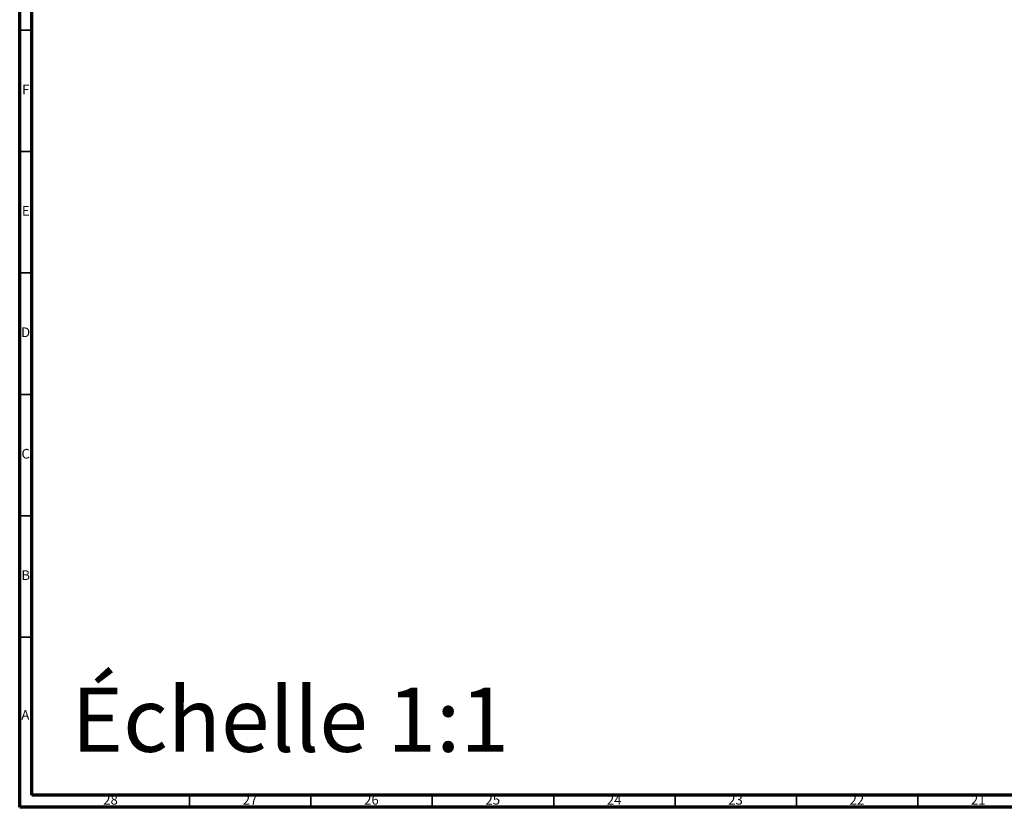
# Model space of a CAD drawing. Units: millimetres. Extents: x 4 to 1445, y 5 to 1445.
# Drawn here: x 5 to 411, y 5 to 329 of the extents above; entities that cross this region are included whole.
import ezdxf

# ---------------------------------------------------------------- set-up
doc = ezdxf.new("R2010")
doc.units = ezdxf.units.MM
doc.styles.add('SLDTEXTSTYLE0', font='TXT', dxfattribs={"width": 0.75})

msp = doc.modelspace()

# ---------------------------------------------------------------- linework, layer by layer
at = {"color": 5, "linetype": 'Continuous', "lineweight": 70}
for p, q in [((5, 5), (5, 1445)), ((10, 10), (10, 1440)), ((1440, 10), (10, 10)), ((1445, 5), (5, 5))]:
    msp.add_line(p, q, dxfattribs=at)
at = {"color": 5, "linetype": 'Continuous', "lineweight": 35}
for p, q in [((10, 325), (5, 325)), ((10, 275), (5, 275)), ((10, 225), (5, 225)), ((10, 175), (5, 175)), ((10, 125), (5, 125)), ((10, 75), (5, 75)), ((75, 10), (75, 5)), ((125, 10), (125, 5)), ((175, 10), (175, 5)), ((225, 10), (225, 5)), ((275, 10), (275, 5)), ((325, 10), (325, 5)), ((375, 10), (375, 5))]:
    msp.add_line(p, q, dxfattribs=at)

# ---------------------------------------------------------------- texts
at = {"color": 7, "linetype": 'Continuous', "lineweight": 0, "style": 'SLDTEXTSTYLE0'}
for s, insert, char_height, attachment_point in [('F', (7.46, 302.56), 3.97, 2), ('E', (7.51, 252.56), 3.97, 2), ('D', (7.45, 202.56), 3.97, 2), ('C', (7.46, 152.56), 3.97, 2), ('B', (7.47, 102.56), 3.97, 2), ('Échelle 1:1', (26.33, 54.31), 26.4583, 1), ('A', (7.34, 45.06), 3.97, 2), ('28', (42.42, 10.06), 3.969, 2), ('27', (99.92, 10.06), 3.969, 2), ('26', (149.92, 10.06), 3.969, 2), ('25', (199.92, 10.06), 3.969, 2), ('24', (249.92, 10.06), 3.969, 2), ('23', (299.92, 10.06), 3.969, 2), ('22', (349.92, 10.06), 3.969, 2), ('21', (399.92, 10.06), 3.969, 2)]:
    msp.add_mtext(s, dxfattribs=dict(at, insert=insert, char_height=char_height, attachment_point=attachment_point))

doc.saveas('drawing.dxf')
